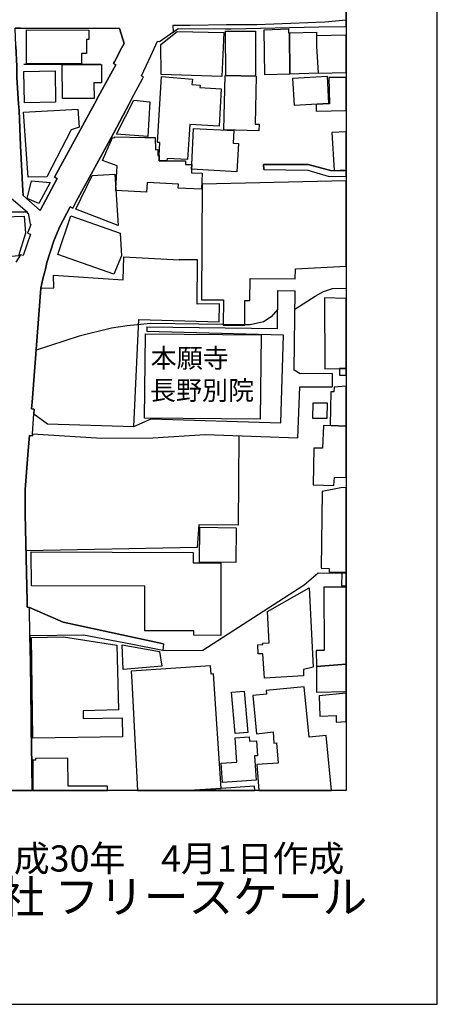
# Model space of a CAD drawing. Extents: x -10 to 410, y -24 to 273.
# Drawn here: x 364 to 410, y -24 to 84 of the extents above; entities that cross this region are included whole.
import ezdxf

# ---------------------------------------------------------------- set-up
doc = ezdxf.new("R2010")
doc.units = 0
for name, color, linetype in [('01_CYUKI_PNT', 2, 'Continuous'), ('05_DM_LINE', 7, 'Continuous'), ('06_HOUSE_POLY', 160, 'Continuous'), ('07_HODO_POLY', 1, 'Continuous'), ('08_ROAD_LINE', 3, 'Continuous'), ('09_ROAD_POLY', 5, 'Continuous'), ('印刷レイアウト', 1, 'Continuous'), ('印刷用フレーム', 1, 'Continuous'), ('背景', 3, 'Continuous')]:
    doc.layers.add(name, color=color, linetype=linetype)
doc.styles.add('STD', font='txt')
doc.styles.add('スタイル1', font='txt', dxfattribs={"width": 0.95})

msp = doc.modelspace()

# ---------------------------------------------------------------- linework, layer by layer
at = {"layer": '05_DM_LINE', "color": 253}
for p, q in [((364.223419, 79.499023), (372.693186, 79.506947)), ((392.153152, 54.627846), (394.043476, 54.573413)), ((388.503418, 50.858567), (386.13836, 50.893707)), ((377.75851, 50.616376), (377.733016, 50.116149)), ((398.098353, 45.479739), (398.11799, 44.038311))]:
    msp.add_line(p, q, dxfattribs=at)
for points in [[(365.313102, 41.045901), (365.348242, 41.588848), (365.072979, 41.608485), (365.123622, 42.338845), (365.688273, 49.561488), (366.10823, 54.866246), (367.518308, 54.917234), (367.468354, 56.319387), (375.133347, 55.807791), (375.218441, 58.303762), (381.303513, 57.983369)], [(376.303301, 39.65925), (376.863129, 51.448367), (385.673617, 51.18654), (385.71358, 53.159201), (383.268251, 53.116138), (383.323028, 57.987503), (381.303513, 57.983369)], [(377.75851, 50.616376), (392.108021, 50.436542), (392.153152, 54.627846)], [(398.098353, 45.479739), (394.578844, 45.448389), (393.923587, 45.877992), (394.043476, 54.573413)], [(394.013504, 52.557688), (396.258328, 54.014619), (397.153019, 54.498999), (398.157954, 54.823183), (399.647268, 54.892084)], [(392.133515, 52.573191), (391.388341, 51.73741), (390.568064, 51.166903), (389.078749, 50.846853), (388.503418, 50.858567)], [(386.13836, 50.893707), (378.128513, 51.00705), (375.563295, 50.749013), (373.857973, 50.483396), (370.318137, 49.589049), (365.568039, 48.057704)], [(365.313102, 41.045901), (366.833767, 39.967931), (376.303301, 39.65925), (378.223253, 40.502954), (392.458732, 40.061637), (392.758455, 49.698258), (377.733016, 50.116149)], [(365.178399, 38.866189), (372.793783, 38.393522), (378.40791, 38.436586), (384.163631, 38.795909), (394.35319, 38.40937), (394.548527, 44.042101), (398.11799, 44.038311)], [(379.578898, 15.784394), (368.553559, 18.151519), (364.858005, 19.788284), (364.583775, 19.792074), (364.573096, 20.448364), (364.388439, 30.041922), (364.367768, 32.749078), (364.683339, 37.018585), (364.862828, 38.663273)], [(387.858152, 38.659139), (387.773058, 28.827181), (383.458765, 28.846818), (383.273074, 26.358426), (364.463542, 25.983599)], [(379.487948, 15.057823), (383.878722, 15.077116), (395.01327, 22.249116), (396.572865, 23.592703), (399.647268, 23.55963)]]:
    msp.add_lwpolyline(points, dxfattribs=at)
at = {"layer": '06_HOUSE_POLY', "color": 255}
for points in [[(393.447819, 78.421053), (390.712413, 78.346639), (390.627664, 83.264857), (393.317939, 83.374067), (393.323107, 82.948253), (393.42267, 82.956177), (393.447819, 78.421053)], [(364.517285, 79.545877), (364.512462, 83.260723), (371.358211, 83.225583), (371.358211, 82.221682), (371.11292, 82.221682), (371.11292, 80.671045), (370.557227, 80.674835), (370.563083, 79.573437), (364.517285, 79.545877)], [(385.972306, 78.159226), (379.302257, 78.350773), (379.292611, 81.659098), (381.073036, 83.088813), (386.188314, 82.991317), (385.972306, 78.159226)], [(389.667516, 78.186442), (386.412934, 78.264646), (386.39812, 83.1398), (389.667516, 83.1398), (389.667516, 78.186442)], [(393.42267, 82.956177), (396.382351, 83.010954), (396.382351, 82.616146), (396.392342, 81.491322), (396.568042, 78.506836), (393.447819, 78.421053), (393.42267, 82.956177)], [(396.392342, 81.491322), (396.568042, 78.506836), (399.647268, 78.586073), (399.647268, 82.685737), (396.382351, 82.616146)], [(368.462609, 75.721821), (368.432292, 79.444246), (372.742795, 79.479731), (372.762432, 77.456082), (371.922518, 77.444368), (371.937332, 75.745247), (368.462609, 75.721821)], [(364.302311, 75.249154), (364.237888, 78.710097), (367.66748, 78.764874), (367.722257, 75.315644), (364.302311, 75.249154)], [(379.102097, 69.444512), (379.187191, 70.874227), (378.917784, 70.88973), (379.358067, 78.143723), (382.747697, 77.846756), (382.687063, 77.249032), (383.587611, 77.178752), (383.572797, 76.928638), (385.92752, 76.788078), (385.677406, 72.678768), (382.45762, 72.874105), (382.22232, 69.006985), (379.967505, 69.139621), (379.957514, 68.870215), (379.102097, 68.874004), (379.102097, 69.444512)], [(390.062324, 72.190598), (386.19796, 72.288094), (386.347477, 78.264646), (389.77328, 78.178863), (389.642367, 72.901321), (390.077827, 72.889608), (390.062324, 72.190598)], [(393.962516, 74.9639), (393.78785, 77.979736), (397.547483, 78.198155), (397.722493, 75.186453), (393.962516, 74.9639)], [(397.797597, 75.124097), (396.342388, 75.06174), (396.342388, 74.33517), (399.647268, 74.397526), (399.647268, 78.038303), (397.733173, 78.038303)], [(377.867719, 71.54981), (374.402987, 71.815427), (376.297445, 75.54991), (378.057199, 75.370076), (377.867719, 71.54981)], [(364.717445, 67.065674), (364.177599, 74.225616), (370.153117, 74.549799), (370.32296, 72.588851), (369.407943, 72.276381), (366.752463, 67.116317), (364.717445, 67.065674)], [(379.957514, 68.870215), (382.007346, 68.858502), (382.007346, 68.459904), (382.672594, 68.456114), (382.642277, 67.948307), (382.642277, 67.54971), (383.832558, 67.51457), (383.752631, 65.756882), (381.202916, 65.858512), (381.238056, 66.296039), (377.762299, 66.510669), (377.697876, 65.420985), (374.342353, 65.620112), (374.332707, 65.784098), (374.483257, 68.315554), (372.863029, 68.909144), (373.962703, 71.436466), (374.198003, 71.393747), (374.202827, 71.510881), (377.532856, 71.424753), (378.66767, 71.440601), (378.68214, 70.100803), (378.942933, 70.104593), (378.952924, 69.444512), (379.102097, 69.444512), (379.102097, 68.874004), (379.957514, 68.870215)], [(382.642277, 67.948307), (382.672594, 68.456114), (382.887223, 72.436578), (387.307281, 72.194387), (387.227355, 70.799813), (387.797518, 70.764673), (387.632498, 67.678901), (382.642277, 67.948307)], [(398.31815, 67.803958), (399.647268, 67.881472), (399.647268, 72.064852), (398.068037, 71.971834)], [(374.59729, 61.749202), (369.92264, 63.569246), (371.743028, 67.276514), (374.222464, 67.413284), (374.59729, 61.749202)], [(365.872586, 64.186608), (364.608236, 64.721631), (365.057476, 66.690503), (367.122811, 66.479663), (365.872586, 64.186608)], [(383.762278, 53.600518), (386.153174, 53.585015), (386.137326, 50.811713), (388.502729, 50.8), (388.517198, 53.526449), (389.067036, 53.518525), (389.082539, 55.921134), (394.057256, 55.889784), (394.06208, 57.014608), (399.647268, 57.298484), (399.647268, 66.680512), (383.837381, 66.299829)], [(359.977338, 58.053649), (359.772011, 62.475773), (360.762476, 62.53434), (360.752485, 63.100713), (362.10813, 63.178917), (362.117776, 62.70625), (364.271994, 62.78032), (364.402908, 60.905499), (363.652911, 58.428819), (359.977338, 58.053649)], [(374.10223, 56.421018), (367.947911, 58.561456), (369.387272, 62.819249), (374.822944, 60.928925), (374.943178, 58.420896), (374.10223, 56.421018)], [(397.307359, 46.006839), (398.92242, 46.034399), (399.647268, 46.046802), (399.647268, 53.72592), (397.262229, 53.795855)], [(390.192204, 40.471604), (377.472222, 40.600795), (377.587633, 49.870169), (390.30727, 49.741322), (390.192204, 40.471604)], [(398.932411, 45.303695), (399.647268, 45.313685), (399.647268, 46.046802), (398.92242, 46.034399)], [(398.283011, 43.495364), (397.96744, 43.483306), (397.8727, 39.811523), (399.647268, 39.748134), (399.647268, 44.093433), (398.337443, 44.006961)], [(397.517166, 40.534304), (395.992711, 40.565655), (396.027162, 42.288203), (397.552306, 42.260986), (397.517166, 40.534304)], [(397.062069, 37.280412), (396.107088, 37.268698), (396.012348, 33.256885), (398.292657, 33.186605), (398.352257, 34.045812), (399.647268, 34.099555), (399.647268, 39.667518), (397.162665, 39.76467)], [(397.012459, 32.510677), (396.897049, 24.085007), (397.792773, 24.073294), (397.792773, 23.659193), (399.647268, 23.6368), (399.647268, 32.97542), (399.062291, 32.924778)], [(387.517432, 24.714081), (383.522154, 24.764724), (383.572797, 28.596704), (387.567041, 28.546061), (387.517432, 24.714081)], [(385.862063, 16.706302), (382.897214, 16.713881), (382.897214, 17.209975), (377.517353, 17.221688), (377.532856, 22.124059), (365.052308, 22.159199), (365.042662, 25.885758), (382.84726, 25.835116), (382.842437, 24.678942), (385.882389, 24.674807), (385.862063, 16.706302)], [(399.137394, 22.159199), (399.647268, 22.14404), (399.647268, 23.519667), (399.18218, 23.534136)], [(390.677273, 12.014771), (390.492961, 14.678863), (389.982053, 14.663015), (389.95277, 15.659337), (390.492961, 15.690343), (390.462644, 15.866387), (391.19197, 15.889814), (391.007313, 19.323196), (395.577922, 21.924932), (396.027162, 13.214008), (394.957804, 12.948391), (394.957804, 12.268674), (390.677273, 12.014771)], [(397.222266, 15.034397), (396.367882, 15.030263), (396.377528, 13.284288), (399.647268, 13.537847), (399.647268, 22.014849), (397.177479, 22.014849)], [(365.212505, 5.413279), (365.062299, 16.483404), (368.597312, 16.530257), (374.452941, 15.6397), (374.63243, 8.526611), (370.72707, 8.424981), (370.752563, 7.549927), (375.02207, 7.659136), (375.052387, 5.545915), (365.212505, 5.413279)], [(375.156774, 12.944257), (375.017247, 15.655203), (379.122767, 14.94448), (379.396997, 13.339065), (375.156774, 12.944257)], [(385.072103, 12.475724), (384.807175, 12.456087), (384.747575, 13.370071), (376.027005, 12.788194), (376.102108, 11.6396), (376.703277, -0.352778), (382.390096, -0.352778), (385.902026, -0.118167)], [(396.397165, 10.456209), (399.647268, 10.532346), (399.647268, 13.537847), (396.377528, 13.284288)], [(395.567242, 5.514564), (395.027051, 11.065647), (390.852284, 10.655336), (390.892247, 10.249159), (389.397076, 10.104465), (389.797396, 5.870098), (391.607104, 6.096785), (391.707701, 4.874121), (391.991922, 4.901337), (392.167622, 2.674772), (389.842527, 2.499072), (390.062668, -0.352778), (398.030485, -0.352778), (397.442063, 5.694398)], [(387.432338, 5.924875), (387.042697, 10.471712), (388.452775, 10.588845), (388.837592, 6.046143), (387.432338, 5.924875)], [(396.742019, 7.823467), (398.537603, 7.882034), (398.562063, 7.151329), (399.647268, 7.230911), (399.647268, 10.353201), (396.672428, 10.061746)], [(386.047409, 0.541914), (385.902026, 2.639632), (387.622852, 2.7609), (387.437161, 5.444284), (388.987109, 5.550049), (389.022249, 5.061534), (389.78775, 5.116311), (389.902127, 3.475757), (389.577943, 3.448196), (389.757433, 0.795817), (386.047409, 0.541914)], [(369.082726, 0.131947), (369.066878, 3.190503), (365.502582, 3.17879), (365.502582, 2.983453), (365.202859, 2.983453), (365.21974, -0.352778), (373.409077, -0.352778), (373.40701, 0.14366)], [(385.902026, -0.118167), (382.390096, -0.352778), (389.593102, -0.352778), (389.562096, 0.120234)]]:
    msp.add_lwpolyline(points, close=True, dxfattribs=at)
at = {"layer": '07_HODO_POLY', "color": 253}
msp.add_lwpolyline([(389.833569, 83.823307), (386.513531, 83.823307), (382.49276, 83.764741), (380.588656, 83.76853), (380.617939, 83.00303), (381.197748, 83.409207), (386.358157, 83.374067), (386.992744, 83.381991), (396.657959, 83.589041), (399.647268, 83.654842), (399.647268, 84.354886), (397.318039, 84.131988)], close=True, dxfattribs=at)
at = {"layer": '08_ROAD_LINE', "color": 253}
for p, q in [((371.978328, 75.13202), (372.443072, 75.987438)), ((390.608027, 67.921091), (390.568064, 68.479541)), ((365.178399, 38.866189), (365.313102, 41.045901))]:
    msp.add_line(p, q, dxfattribs=at)
for points in [[(372.443072, 75.987438), (373.778046, 78.428632), (374.33374, 79.432533), (374.088449, 79.561724), (374.188013, 79.749137), (374.97315, 81.257056), (375.242901, 81.784155), (374.753697, 83.432633), (363.848248, 83.444347), (363.26327, 83.444347)], [(376.098318, 75.717687), (377.248636, 77.897399), (377.35819, 78.108583), (377.138392, 78.221927), (378.163653, 80.413007), (378.928464, 82.038059), (379.148261, 81.983626), (381.197748, 83.409207), (386.358157, 83.374067), (386.992744, 83.381991), (396.657959, 83.589041), (399.647268, 83.654842)], [(363.343541, 81.506825), (363.447928, 79.229617), (363.468598, 78.018666), (363.652911, 75.13202), (363.698041, 74.420953), (363.863062, 70.526272), (364.123855, 65.589106), (364.163818, 65.073375), (366.003499, 63.421107), (367.898302, 66.928904), (367.608225, 67.0891), (371.103274, 73.526606), (371.978328, 75.13202)], [(376.098318, 75.717687), (375.793772, 75.13202), (374.11291, 71.936694), (369.982929, 64.417084), (369.60328, 63.68259), (369.313203, 63.831074), (368.173565, 61.651362), (367.518308, 60.069374), (366.768311, 57.694325), (366.5933, 56.979468), (366.30839, 55.893574), (366.10823, 54.866246)], [(390.568064, 68.479541), (395.488005, 68.471617), (398.07286, 67.7919), (399.647268, 67.80947)], [(390.608027, 67.921091), (395.423581, 67.854601), (397.768313, 67.151457), (399.647268, 67.183152)], [(362.833667, 63.241273), (364.608236, 63.272624), (364.608236, 63.116216), (364.683339, 63.116216), (364.918639, 61.897686), (365.003733, 61.862546), (364.628562, 60.913078), (364.958602, 60.827295), (364.147971, 58.452246), (363.848248, 58.542163), (363.362834, 57.717752)], [(366.10823, 54.866246), (365.688273, 49.561488), (365.123622, 42.338845), (365.072979, 41.608485), (365.348242, 41.588848), (365.313102, 41.045901)], [(364.862828, 38.663273), (364.683339, 37.018585), (364.367768, 32.749078), (364.388439, 30.041922), (364.573096, 20.448364), (364.583775, 19.792074)], [(365.178399, 38.866189), (365.163585, 38.631923), (364.862828, 38.663273)], [(364.583775, 19.792074), (364.858005, 19.788284), (368.553559, 18.151519), (379.578898, 15.784394), (379.487948, 15.057823)], [(379.487948, 15.057823), (375.968438, 15.753044), (370.768066, 16.713881), (364.897968, 16.663238)], [(364.897968, 16.663238), (364.943099, 13.737318), (365.048519, 7.546137), (365.048519, 6.526389), (365.117765, 2.413289), (365.154972, -0.352778)]]:
    msp.add_lwpolyline(points, dxfattribs=at)
at = {"layer": '09_ROAD_POLY', "color": 7}
for points in [[(361.696441, -0.352778), (365.154972, -0.352778), (365.117765, 2.413289), (365.048519, 6.526389), (365.048519, 7.546137), (364.943099, 13.737318), (364.897968, 16.663238), (364.856972, 19.788284), (364.583775, 19.792074), (364.573096, 20.448364), (364.388439, 30.041922), (364.367768, 32.749078), (364.683339, 37.018585), (364.862828, 38.663273), (365.163585, 38.631923), (365.178399, 38.866189), (365.313102, 41.045901), (365.348242, 41.588848), (365.072979, 41.608485), (365.123622, 42.338845), (365.688273, 49.561488), (366.10823, 54.866246), (366.30839, 55.893574), (366.5933, 56.979468), (366.768311, 57.694325), (367.518308, 60.069374), (368.173565, 61.651362), (369.313203, 63.831074), (369.60328, 63.68259), (369.982929, 64.417084), (374.11291, 71.936694), (375.793772, 75.13202), (376.098318, 75.717687), (377.248636, 77.897399), (377.35819, 78.108583), (377.138392, 78.221927), (378.163653, 80.413007), (378.928464, 82.038059), (379.148261, 81.983626), (381.197748, 83.409207), (386.358157, 83.374067), (386.992744, 83.381991), (396.657959, 83.589041), (399.647268, 83.654842), (399.647268, 87.933651)], [(362.833667, 64.772618), (364.608236, 63.272624), (364.608236, 63.116216), (364.683339, 63.116216), (364.918639, 61.897686), (365.003733, 61.862546), (364.628562, 60.913078), (364.958602, 60.827295), (364.147971, 58.452246), (363.848248, 58.542163), (363.362834, 57.717752)]]:
    msp.add_lwpolyline(points, dxfattribs=at)
for points in [[(374.97315, 81.257056), (374.188013, 79.749137), (374.088449, 79.561724), (374.33374, 79.432533), (373.778046, 78.428632), (372.443072, 75.987438), (371.978328, 75.13202), (371.103274, 73.526606), (367.608225, 67.0891), (367.898302, 66.928904), (366.003499, 63.421107), (364.163818, 65.073375), (364.123855, 65.589106), (363.863062, 70.526272), (363.698041, 74.420953), (363.652911, 75.13202), (363.468598, 78.018666), (363.447928, 79.229617), (363.343541, 81.506825), (363.26327, 83.444347), (363.848248, 83.444347), (374.753697, 83.432633), (375.242901, 81.784155)], [(326.643283, 72.897531), (326.623646, 74.456093), (327.788778, 74.151546), (340.548378, 67.27238), (344.748638, 64.948318), (346.438113, 64.827395), (354.973337, 64.534218), (362.833667, 64.772618), (362.833667, 64.772618), (364.608236, 63.272624), (362.833667, 63.241273), (355.138357, 62.889874), (346.482899, 63.241273), (344.117841, 63.57717), (339.808371, 65.967722), (327.248587, 72.741124), (326.643283, 72.901321), (326.643283, 72.897531)], [(395.488005, 68.471617), (390.568064, 68.479541), (390.608027, 67.921091), (395.423581, 67.854601), (397.768313, 67.151457), (399.647268, 67.183152), (399.647268, 67.80947), (398.07286, 67.7919)], [(364.897968, 16.663238), (364.856972, 19.788284), (364.858005, 19.788284), (368.553559, 18.151519), (379.578898, 15.784394), (379.487948, 15.057823), (375.968438, 15.753044), (370.768066, 16.713881), (364.897968, 16.663238)]]:
    msp.add_lwpolyline(points, close=True, dxfattribs=at)
at = {"layer": '印刷レイアウト', "color": 7}
for points in [[(-10.309448, -23.852808), (409.661817, -23.852808), (409.632878, 273.147152), (-10.338387, 273.147152)], [(399.647269, -0.352433), (-0.353122, -0.352433), (-0.353122, 249.647122), (399.647269, 249.647122)]]:
    msp.add_lwpolyline(points, close=True, dxfattribs=at)
at = {"layer": '印刷用フレーム', "color": 7}
msp.add_lwpolyline([(399.647268, -0.352778), (-0.352778, -0.352778), (-0.352778, 249.647122), (399.647268, 249.647122)], close=True, dxfattribs=at)
msp.add_lwpolyline([(399.647268, -0.352778), (-0.352778, -0.352778), (-0.352778, 249.647122), (399.647268, 249.647122)], close=True, dxfattribs=at)
at = {"layer": '背景', "color": 7}
msp.add_lwpolyline([(399.647268, -0.352778), (-0.352778, -0.352778), (-0.352778, 249.647122), (399.647268, 249.647122)], close=True, dxfattribs=at)

# ---------------------------------------------------------------- texts
at = {"linetype": 'Continuous', "lineweight": 0, "insert": (346.840311, -13.821238), "char_height": 3.6, "attachment_point": 7, "style": 'スタイル1'}
msp.add_mtext_dynamic_manual_height_columns('有限会社 フリースケール', width=55.30503981, gutter_width=1, heights=[0], dxfattribs=at)
at = {"layer": '01_CYUKI_PNT', "color": 7, "char_height": 2.099868, "attachment_point": 1, "style": 'STD'}
for s, insert in [('\\fMS Gothic|b0|i0|c128;\\H2.0999;\\C7;本願寺', (378.155729, 48.235553)), ('\\fMS Gothic|b0|i0|c128;\\H2.0999;\\C7;長野別院', (378.077525, 44.690205))]:
    msp.add_mtext(s, dxfattribs=dict(at, insert=insert))
at = {"layer": '印刷レイアウト', "color": 7, "insert": (359.182358, -6.374852), "char_height": 2.887318, "attachment_point": 1, "style": 'STD'}
msp.add_mtext('\\fMS PGothic|b0|i0|c128;\\H2.8873;\\C7;平成30年\u30004月1日作成', dxfattribs=at)

doc.saveas('drawing.dxf')
